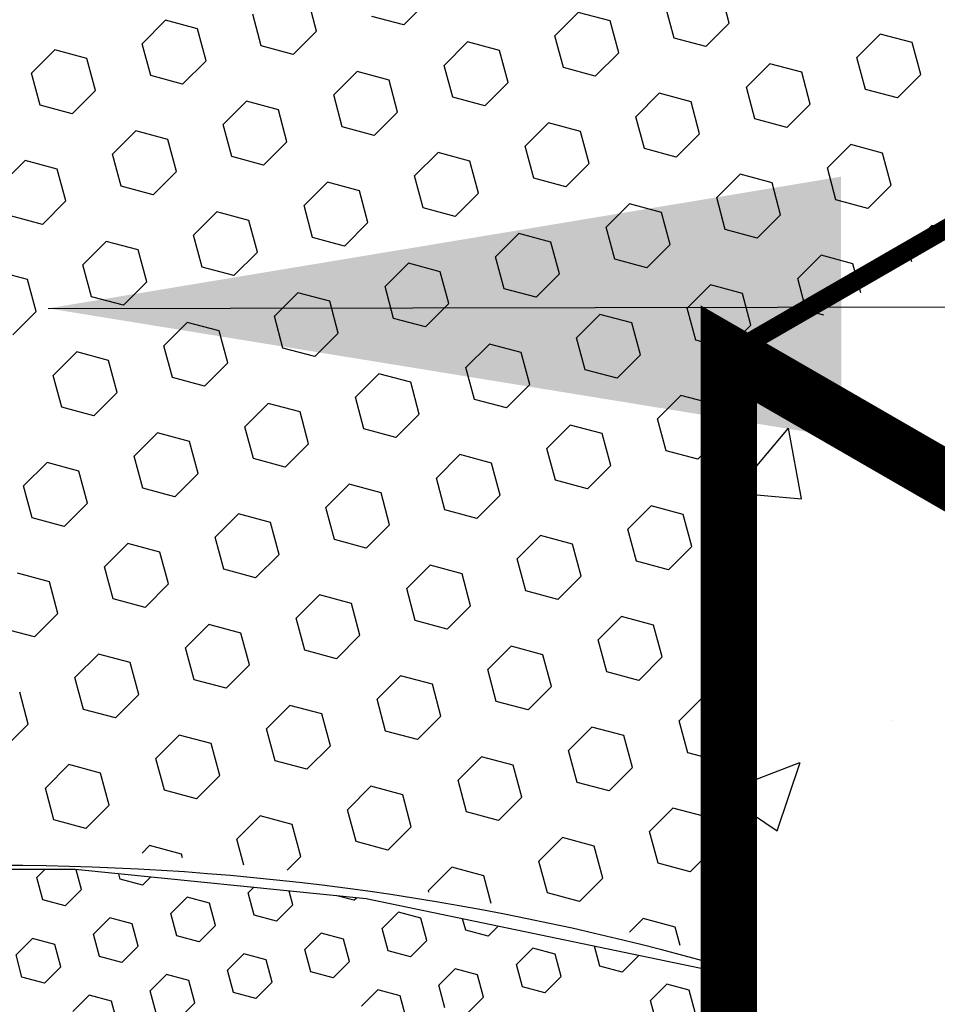
# Model space of a CAD drawing. Extents: x -23 to 224, y -31 to 290.
# Drawn here: x 24 to 28, y 233 to 237 of the extents above; entities that cross this region are included whole.
import ezdxf

# ---------------------------------------------------------------- set-up
doc = ezdxf.new("R2010")
doc.units = 0
doc.header["$LTSCALE"] = 5
doc.header["$MEASUREMENT"] = 0
doc.layers.get('0').update_dxf_attribs({"linetype": 'CONTINUOUS'})
for name, color, linetype in [('Basket', 2, 'CONTINUOUS'), ('CON', 6, 'CONTINUOUS'), ('DIM', 1, 'CONTINUOUS')]:
    doc.layers.add(name, color=color, linetype=linetype)
doc.styles.get("Standard").update_dxf_attribs({"font": 'SIMPLEX.SHX', "width": 0.9})
doc.dimstyles.get("Standard").update_dxf_attribs({"dimtxt": 0.18, "dimasz": 0.18, "dimexe": 0.18, "dimexo": 0.0625, "dimgap": 0.09, "dimtad": 0, "dimtih": 1, "dimtoh": 1, "dimdec": 4, "dimzin": 0, "dimdsep": 46, "dimtxsty": 'Standard', "dimcen": 0.09, "dimadec": 0, "dimazin": 0, "dimtfac": 1, "dimtdec": 4, "dimtofl": 0, "dimtmove": 0, "dimatfit": 3, "dimfxl": 0, "dimtolj": 1, "dimtzin": 0, "dimarcsym": 0})

# ---------------------------------------------------------------- blocks, each defined once
blk = doc.blocks.new('*X29')
at = {"color": 0, "linetype": 'Continuous'}
for p, q in [((345.058, 769.069), (346.504, 770.792)), ((346.852, 768.911), (346.505, 770.792)), ((345.058, 769.069), (346.851, 768.912)), ((349.231, 763.026), (349.231, 763.026)), ((344.919, 761.183), (346.809, 761.909)), ((346.202, 760.095), (346.81, 761.908)), ((344.919, 760.961), (346.201, 760.096))]:
    blk.add_line(p, q, dxfattribs=at)
blk = doc.blocks.new('*X33')
at = {"color": 0, "linetype": 'Continuous'}
for p, q in [((204.363, 133.634), (204.3307, 133.7548)), ((205.924, 133.664), (205.8916, 133.7848)), ((204.6929, 133.6577), (204.7813, 133.7461)), ((205.7149, 133.608), (205.6825, 133.7287)), ((204.1539, 133.578), (204.1215, 133.6987)), ((204.6929, 133.6577), (204.5722, 133.69)), ((205.2642, 133.6167), (205.3526, 133.7051)), ((205.4734, 133.6727), (205.3526, 133.7051)), ((203.7033, 133.5866), (203.7917, 133.675)), ((203.9124, 133.6427), (203.7917, 133.675)), ((203.9448, 133.5219), (203.9124, 133.6427)), ((205.5057, 133.552), (205.4734, 133.6727)), ((205.8356, 133.5757), (205.924, 133.664)), ((204.2746, 133.5456), (204.363, 133.634)), ((205.2966, 133.4959), (205.2642, 133.6167)), ((205.8356, 133.5757), (205.7149, 133.608)), ((206.407, 133.5346), (206.4953, 133.623)), ((206.6161, 133.5907), (206.4953, 133.623)), ((203.7356, 133.4659), (203.7033, 133.5866)), ((204.2746, 133.5456), (204.1539, 133.578)), ((204.846, 133.5046), (204.9344, 133.593)), ((205.0551, 133.5606), (204.9344, 133.593)), ((206.6484, 133.4699), (206.6161, 133.5907)), ((203.285, 133.4746), (203.3734, 133.563)), ((203.4942, 133.5306), (203.3734, 133.563)), ((203.5265, 133.4099), (203.4942, 133.5306)), ((205.0875, 133.4399), (205.0551, 133.5606)), ((205.4173, 133.4636), (205.5057, 133.552)), ((206.4393, 133.4139), (206.407, 133.5346)), ((203.8564, 133.4336), (203.9448, 133.5219)), ((204.8783, 133.3839), (204.846, 133.5046)), ((205.4173, 133.4636), (205.2966, 133.4959)), ((205.9887, 133.4226), (206.0771, 133.5109)), ((206.1978, 133.4786), (206.0771, 133.5109)), ((203.3174, 133.3538), (203.285, 133.4746)), ((203.8564, 133.4336), (203.7356, 133.4659)), ((204.4277, 133.3925), (204.5161, 133.4809)), ((204.6369, 133.4486), (204.5161, 133.4809)), ((206.2302, 133.3579), (206.1978, 133.4786)), ((206.56, 133.3815), (206.6484, 133.4699)), ((204.6692, 133.3278), (204.6369, 133.4486)), ((204.9991, 133.3515), (205.0875, 133.4399)), ((206.021, 133.3018), (205.9887, 133.4226)), ((203.4381, 133.3215), (203.5265, 133.4099)), ((204.4601, 133.2718), (204.4277, 133.3925)), ((204.9991, 133.3515), (204.8783, 133.3839)), ((205.5704, 133.3105), (205.6588, 133.3989)), ((205.7796, 133.3665), (205.6588, 133.3989)), ((206.56, 133.3815), (206.4393, 133.4139)), ((203.4381, 133.3215), (203.3174, 133.3538)), ((204.0095, 133.2805), (204.0979, 133.3688)), ((204.2186, 133.3365), (204.0979, 133.3688)), ((205.8119, 133.2458), (205.7796, 133.3665)), ((206.1418, 133.2695), (206.2302, 133.3579)), ((204.251, 133.2158), (204.2186, 133.3365)), ((204.5808, 133.2394), (204.6692, 133.3278)), ((205.6028, 133.1897), (205.5704, 133.3105)), ((204.0418, 133.1597), (204.0095, 133.2805)), ((204.5808, 133.2394), (204.4601, 133.2718)), ((205.1522, 133.1984), (205.2406, 133.2868)), ((205.3613, 133.2545), (205.2406, 133.2868)), ((206.1418, 133.2695), (206.021, 133.3018)), ((203.5912, 133.1684), (203.6796, 133.2568)), ((203.8003, 133.2244), (203.6796, 133.2568)), ((205.3937, 133.1337), (205.3613, 133.2545)), ((205.7235, 133.1574), (205.8119, 133.2458)), ((203.8327, 133.1037), (203.8003, 133.2244)), ((204.1626, 133.1274), (204.251, 133.2158)), ((205.1845, 133.0777), (205.1522, 133.1984)), ((206.2949, 133.1164), (206.3833, 133.2048)), ((206.504, 133.1724), (206.3833, 133.2048)), ((203.6236, 133.0476), (203.5912, 133.1684)), ((204.1626, 133.1274), (204.0418, 133.1597)), ((204.7339, 133.0863), (204.8223, 133.1747)), ((204.943, 133.1424), (204.8223, 133.1747)), ((205.7235, 133.1574), (205.6028, 133.1897)), ((206.5364, 133.0517), (206.504, 133.1724)), ((203.173, 133.0563), (203.2613, 133.1447)), ((203.3821, 133.1124), (203.2613, 133.1447)), ((204.9754, 133.0216), (204.943, 133.1424)), ((205.3053, 133.0453), (205.3937, 133.1337)), ((203.4144, 132.9916), (203.3821, 133.1124)), ((203.7443, 133.0153), (203.8327, 133.1037)), ((204.7663, 132.9656), (204.7339, 133.0863)), ((205.8766, 133.0043), (205.965, 133.0927)), ((206.0858, 133.0603), (205.965, 133.0927)), ((206.3272, 132.9956), (206.2949, 133.1164)), ((203.7443, 133.0153), (203.6236, 133.0476)), ((204.3157, 132.9743), (204.4041, 133.0627)), ((204.5248, 133.0303), (204.4041, 133.0627)), ((205.3053, 133.0453), (205.1845, 133.0777)), ((206.1181, 132.9396), (206.0858, 133.0603)), ((206.448, 132.9633), (206.5364, 133.0517)), ((204.5571, 132.9096), (204.5248, 133.0303)), ((204.887, 132.9333), (204.9754, 133.0216)), ((203.3261, 132.9032), (203.4144, 132.9916)), ((204.348, 132.8535), (204.3157, 132.9743)), ((205.4584, 132.8922), (205.5468, 132.9806)), ((205.6675, 132.9483), (205.5468, 132.9806)), ((205.909, 132.8836), (205.8766, 133.0043)), ((206.448, 132.9633), (206.3272, 132.9956)), ((203.3261, 132.9032), (203.2053, 132.9356)), ((203.8974, 132.8622), (203.9858, 132.9506)), ((204.1065, 132.9182), (203.9858, 132.9506)), ((204.887, 132.9333), (204.7663, 132.9656)), ((205.6998, 132.8275), (205.6675, 132.9483)), ((206.0297, 132.8512), (206.1181, 132.9396)), ((204.1389, 132.7975), (204.1065, 132.9182)), ((204.4688, 132.8212), (204.5571, 132.9096)), ((206.6011, 132.8102), (206.6895, 132.8986)), ((206.7928, 132.8709), (206.6895, 132.8986)), ((203.9298, 132.7415), (203.8974, 132.8622)), ((205.0401, 132.7802), (205.1285, 132.8685)), ((205.2492, 132.8362), (205.1285, 132.8685)), ((205.4907, 132.7715), (205.4584, 132.8922)), ((206.0297, 132.8512), (205.909, 132.8836)), ((203.4791, 132.7501), (203.5675, 132.8385)), ((203.6883, 132.8062), (203.5675, 132.8385)), ((204.4688, 132.8212), (204.348, 132.8535)), ((205.2816, 132.7155), (205.2492, 132.8362)), ((205.6115, 132.7391), (205.6998, 132.8275)), ((203.7206, 132.6854), (203.6883, 132.8062)), ((204.0505, 132.7091), (204.1389, 132.7975)), ((206.1828, 132.6981), (206.2712, 132.7865)), ((206.3919, 132.7542), (206.2712, 132.7865)), ((206.614, 132.7619), (206.6011, 132.8102)), ((203.5115, 132.6294), (203.4791, 132.7501)), ((204.6218, 132.6681), (204.7102, 132.7565)), ((204.831, 132.7241), (204.7102, 132.7565)), ((205.0725, 132.6594), (205.0401, 132.7802)), ((205.6115, 132.7391), (205.4907, 132.7715)), ((206.4213, 132.6446), (206.3919, 132.7542)), ((203.27, 132.6941), (203.1493, 132.7264)), ((204.0505, 132.7091), (203.9298, 132.7415)), ((204.8633, 132.6034), (204.831, 132.7241)), ((205.1932, 132.6271), (205.2816, 132.7155)), ((203.3024, 132.5734), (203.27, 132.6941)), ((203.6322, 132.597), (203.7206, 132.6854)), ((205.7646, 132.586), (205.8529, 132.6744)), ((205.9737, 132.6421), (205.8529, 132.6744)), ((206.2152, 132.5774), (206.1828, 132.6981)), ((204.2036, 132.556), (204.292, 132.6444)), ((204.4127, 132.6121), (204.292, 132.6444)), ((204.6542, 132.5473), (204.6218, 132.6681)), ((205.1932, 132.6271), (205.0725, 132.6594)), ((206.006, 132.5213), (205.9737, 132.6421)), ((203.6322, 132.597), (203.5115, 132.6294)), ((204.4451, 132.4913), (204.4127, 132.6121)), ((204.7749, 132.515), (204.8633, 132.6034)), ((203.214, 132.485), (203.3024, 132.5734)), ((205.3463, 132.474), (205.4347, 132.5624)), ((205.5554, 132.53), (205.4347, 132.5624)), ((205.7969, 132.4653), (205.7646, 132.586)), ((206.2817, 132.5595), (206.2152, 132.5774)), ((203.7853, 132.4439), (203.8737, 132.5323)), ((203.9945, 132.5), (203.8737, 132.5323)), ((204.2359, 132.4353), (204.2036, 132.556)), ((204.7749, 132.515), (204.6542, 132.5473)), ((205.5878, 132.4093), (205.5554, 132.53)), ((204.0268, 132.3792), (203.9945, 132.5)), ((204.3567, 132.4029), (204.4451, 132.4913)), ((205.9176, 132.433), (206.006, 132.5213)), ((204.928, 132.3619), (205.0164, 132.4503)), ((205.1372, 132.4179), (205.0164, 132.4503)), ((205.3786, 132.3532), (205.3463, 132.474)), ((205.9176, 132.433), (205.7969, 132.4653)), ((203.3671, 132.3319), (203.4555, 132.4203)), ((203.5762, 132.3879), (203.4555, 132.4203)), ((203.8177, 132.3232), (203.7853, 132.4439)), ((204.3567, 132.4029), (204.2359, 132.4353)), ((205.1695, 132.2972), (205.1372, 132.4179)), ((203.6086, 132.2672), (203.5762, 132.3879)), ((203.9384, 132.2908), (204.0268, 132.3792)), ((205.4994, 132.3209), (205.5878, 132.4093)), ((204.5098, 132.2498), (204.5982, 132.3382)), ((204.7189, 132.3059), (204.5982, 132.3382)), ((204.9604, 132.2412), (204.928, 132.3619)), ((205.4994, 132.3209), (205.3786, 132.3532)), ((203.3994, 132.2111), (203.3671, 132.3319)), ((203.9384, 132.2908), (203.8177, 132.3232)), ((204.7513, 132.1851), (204.7189, 132.3059)), ((203.5202, 132.1788), (203.6086, 132.2672)), ((205.0811, 132.2088), (205.1695, 132.2972)), ((204.0915, 132.1378), (204.1799, 132.2261)), ((204.3006, 132.1938), (204.1799, 132.2261)), ((204.5421, 132.1291), (204.5098, 132.2498)), ((205.0811, 132.2088), (204.9604, 132.2412)), ((205.6525, 132.1678), (205.7409, 132.2562)), ((205.8616, 132.2238), (205.7409, 132.2562)), ((203.5202, 132.1788), (203.3994, 132.2111)), ((204.333, 132.0731), (204.3006, 132.1938)), ((205.894, 132.1031), (205.8616, 132.2238)), ((204.6629, 132.0967), (204.7513, 132.1851)), ((205.6848, 132.047), (205.6525, 132.1678)), ((203.6733, 132.0257), (203.7616, 132.1141)), ((203.8824, 132.0817), (203.7616, 132.1141)), ((204.1239, 132.017), (204.0915, 132.1378)), ((204.6629, 132.0967), (204.5421, 132.1291)), ((205.2342, 132.0557), (205.3226, 132.1441)), ((205.4433, 132.1118), (205.3226, 132.1441)), ((203.9147, 131.961), (203.8824, 132.0817)), ((205.4757, 131.991), (205.4433, 132.1118)), ((205.8056, 132.0147), (205.894, 132.1031)), ((204.2446, 131.9847), (204.333, 132.0731)), ((205.2666, 131.935), (205.2342, 132.0557)), ((205.8056, 132.0147), (205.6848, 132.047)), ((203.255, 131.9136), (203.3434, 132.002)), ((203.4641, 131.9696), (203.3434, 132.002)), ((203.7056, 131.9049), (203.6733, 132.0257)), ((204.2446, 131.9847), (204.1239, 132.017)), ((204.816, 131.9436), (204.9044, 132.032)), ((205.0251, 131.9997), (204.9044, 132.032)), ((203.4965, 131.8489), (203.4641, 131.9696)), ((205.0574, 131.8789), (205.0251, 131.9997)), ((205.3873, 131.9026), (205.4757, 131.991)), ((203.8264, 131.8726), (203.9147, 131.961)), ((204.8483, 131.8229), (204.816, 131.9436)), ((205.3873, 131.9026), (205.2666, 131.935)), ((203.2874, 131.7929), (203.255, 131.9136)), ((203.8264, 131.8726), (203.7056, 131.9049)), ((204.3977, 131.8316), (204.4861, 131.92)), ((204.6068, 131.8876), (204.4861, 131.92)), ((204.6392, 131.7669), (204.6068, 131.8876)), ((204.9691, 131.7905), (205.0574, 131.8789)), ((205.9587, 131.8616), (205.9663, 131.8692)), ((205.9673, 131.8294), (205.9587, 131.8616)), ((203.4081, 131.7605), (203.4965, 131.8489)), ((204.4301, 131.7108), (204.3977, 131.8316)), ((204.9691, 131.7905), (204.8483, 131.8229)), ((205.5404, 131.7495), (205.6288, 131.8379)), ((205.7495, 131.8056), (205.6288, 131.8379)), ((203.4081, 131.7605), (203.2874, 131.7929)), ((203.9794, 131.7195), (204.0678, 131.8079)), ((204.1886, 131.7755), (204.0678, 131.8079)), ((205.7819, 131.6848), (205.7495, 131.8056)), ((204.2209, 131.6548), (204.1886, 131.7755)), ((204.5508, 131.6785), (204.6392, 131.7669)), ((205.5728, 131.6288), (205.5404, 131.7495)), ((204.0118, 131.5988), (203.9794, 131.7195)), ((204.5508, 131.6785), (204.4301, 131.7108)), ((205.1221, 131.6375), (205.2105, 131.7258)), ((205.3313, 131.6935), (205.2105, 131.7258)), ((203.5612, 131.6074), (203.6496, 131.6958)), ((203.7703, 131.6635), (203.6496, 131.6958)), ((205.3636, 131.5728), (205.3313, 131.6935)), ((205.6935, 131.5964), (205.7819, 131.6848)), ((203.8027, 131.5427), (203.7703, 131.6635)), ((204.1325, 131.5664), (204.2209, 131.6548)), ((205.1545, 131.5167), (205.1221, 131.6375)), ((203.5935, 131.4867), (203.5612, 131.6074)), ((204.1325, 131.5664), (204.0118, 131.5988)), ((204.7039, 131.5254), (204.7923, 131.6138)), ((204.913, 131.5814), (204.7923, 131.6138)), ((205.6935, 131.5964), (205.5728, 131.6288)), ((203.3521, 131.5514), (203.2313, 131.5837)), ((204.9454, 131.4607), (204.913, 131.5814)), ((205.2752, 131.4844), (205.3636, 131.5728)), ((203.3844, 131.4306), (203.3521, 131.5514)), ((203.7143, 131.4543), (203.8027, 131.5427)), ((204.7362, 131.4046), (204.7039, 131.5254)), ((205.8466, 131.4433), (205.935, 131.5317)), ((205.9748, 131.5211), (205.935, 131.5317)), ((203.7143, 131.4543), (203.5935, 131.4867)), ((204.2856, 131.4133), (204.374, 131.5017)), ((204.4948, 131.4693), (204.374, 131.5017)), ((205.2752, 131.4844), (205.1545, 131.5167)), ((204.5271, 131.3486), (204.4948, 131.4693)), ((204.857, 131.3723), (204.9454, 131.4607)), ((205.8789, 131.3226), (205.8466, 131.4433)), ((203.296, 131.3423), (203.3844, 131.4306)), ((204.318, 131.2926), (204.2856, 131.4133)), ((205.4283, 131.3313), (205.5167, 131.4197)), ((205.6375, 131.3873), (205.5167, 131.4197)), ((203.296, 131.3423), (203.1753, 131.3746)), ((203.8674, 131.3012), (203.9558, 131.3896)), ((204.0765, 131.3573), (203.9558, 131.3896)), ((204.857, 131.3723), (204.7362, 131.4046)), ((205.6698, 131.2666), (205.6375, 131.3873)), ((204.1089, 131.2365), (204.0765, 131.3573)), ((204.4387, 131.2602), (204.5271, 131.3486)), ((205.4607, 131.2105), (205.4283, 131.3313)), ((203.8997, 131.1805), (203.8674, 131.3012)), ((205.0101, 131.2192), (205.0985, 131.3076)), ((205.2192, 131.2752), (205.0985, 131.3076)), ((205.9803, 131.2954), (205.8789, 131.3226)), ((203.4491, 131.1892), (203.5375, 131.2776)), ((203.6582, 131.2452), (203.5375, 131.2776)), ((204.4387, 131.2602), (204.318, 131.2926)), ((205.2516, 131.1545), (205.2192, 131.2752)), ((205.5814, 131.1782), (205.6698, 131.2666)), ((203.6906, 131.1245), (203.6582, 131.2452)), ((204.0205, 131.1481), (204.1089, 131.2365)), ((205.0424, 131.0985), (205.0101, 131.2192)), ((203.4815, 131.0684), (203.4491, 131.1892)), ((204.5918, 131.1071), (204.6802, 131.1955)), ((204.8009, 131.1632), (204.6802, 131.1955)), ((205.5814, 131.1782), (205.4607, 131.2105)), ((204.0205, 131.1481), (203.8997, 131.1805)), ((204.8333, 131.0424), (204.8009, 131.1632)), ((205.1632, 131.0661), (205.2516, 131.1545)), ((203.2723, 131.0124), (203.24, 131.1331)), ((203.6022, 131.0361), (203.6906, 131.1245)), ((205.7345, 131.0251), (205.8229, 131.1135)), ((205.9436, 131.0811), (205.8229, 131.1135)), ((204.1736, 130.9951), (204.2619, 131.0834)), ((204.3827, 131.0511), (204.2619, 131.0834)), ((204.6242, 130.9864), (204.5918, 131.1071)), ((205.1632, 131.0661), (205.0424, 131.0985)), ((205.976, 130.9604), (205.9436, 131.0811)), ((203.6022, 131.0361), (203.4815, 131.0684)), ((204.415, 130.9303), (204.3827, 131.0511)), ((204.7449, 130.954), (204.8333, 131.0424)), ((203.184, 130.924), (203.2723, 131.0124)), ((205.3163, 130.913), (205.4047, 131.0014)), ((205.5254, 130.969), (205.4047, 131.0014)), ((205.7669, 130.9043), (205.7345, 131.0251)), ((203.7553, 130.883), (203.8437, 130.9714)), ((203.9644, 130.939), (203.8437, 130.9714)), ((204.2059, 130.8743), (204.1736, 130.9951)), ((204.7449, 130.954), (204.6242, 130.9864)), ((205.5577, 130.8483), (205.5254, 130.969)), ((205.8876, 130.872), (205.976, 130.9604)), ((203.9968, 130.8183), (203.9644, 130.939)), ((204.3267, 130.842), (204.415, 130.9303)), ((204.898, 130.8009), (204.9864, 130.8893)), ((205.1071, 130.857), (204.9864, 130.8893)), ((205.3486, 130.7923), (205.3163, 130.913)), ((205.8876, 130.872), (205.7669, 130.9043)), ((203.337, 130.7709), (203.4254, 130.8593)), ((203.5462, 130.8269), (203.4254, 130.8593)), ((203.7877, 130.7622), (203.7553, 130.883)), ((204.3267, 130.842), (204.2059, 130.8743)), ((205.1395, 130.7362), (205.1071, 130.857)), ((205.4694, 130.7599), (205.5577, 130.8483)), ((203.5785, 130.7062), (203.5462, 130.8269)), ((203.9084, 130.7299), (203.9968, 130.8183)), ((204.4797, 130.6889), (204.5681, 130.7773)), ((204.6889, 130.7449), (204.5681, 130.7773)), ((204.9304, 130.6802), (204.898, 130.8009)), ((205.4694, 130.7599), (205.3486, 130.7923)), ((203.3694, 130.6502), (203.337, 130.7709)), ((203.9084, 130.7299), (203.7877, 130.7622)), ((204.7212, 130.6242), (204.6889, 130.7449)), ((205.0511, 130.6478), (205.1395, 130.7362)), ((203.4901, 130.6178), (203.5785, 130.7062)), ((204.0615, 130.5768), (204.1499, 130.6652)), ((204.2706, 130.6328), (204.1499, 130.6652)), ((204.5121, 130.5681), (204.4797, 130.6889)), ((205.0511, 130.6478), (204.9304, 130.6802)), ((205.6224, 130.6068), (205.7108, 130.6952)), ((205.8316, 130.6629), (205.7108, 130.6952)), ((205.8639, 130.5421), (205.8316, 130.6629)), ((203.4901, 130.6178), (203.3694, 130.6502)), ((204.303, 130.5121), (204.2706, 130.6328)), ((204.6328, 130.5358), (204.7212, 130.6242)), ((205.6548, 130.4861), (205.6224, 130.6068)), ((203.7032, 130.5247), (203.7316, 130.5531)), ((203.8524, 130.5208), (203.7316, 130.5531)), ((204.0876, 130.4795), (204.0615, 130.5768)), ((204.6328, 130.5358), (204.5121, 130.5681)), ((205.2042, 130.4948), (205.2926, 130.5831)), ((205.4133, 130.5508), (205.2926, 130.5831)), ((205.4457, 130.43), (205.4133, 130.5508)), ((203.8561, 130.5067), (203.8524, 130.5208)), ((204.2511, 130.4603), (204.303, 130.5121)), ((205.7755, 130.4537), (205.8639, 130.5421)), ((205.2365, 130.374), (205.2042, 130.4948)), ((205.7755, 130.4537), (205.6548, 130.4861)), ((204.7859, 130.3827), (204.8743, 130.4711)), ((204.9951, 130.4387), (204.8743, 130.4711)), ((205.0231, 130.3339), (204.9951, 130.4387)), ((205.3573, 130.3417), (205.4457, 130.43)), ((204.7875, 130.3767), (204.7859, 130.3827)), ((205.3573, 130.3417), (205.2365, 130.374)), ((205.9286, 130.3006), (206.0028, 130.3748)), ((205.961, 130.1799), (205.9286, 130.3006)), ((205.547, 130.2252), (205.5988, 130.277)), ((205.7195, 130.2446), (205.5988, 130.277)), ((205.738, 130.1754), (205.7195, 130.2446)), ((206.0078, 130.1673), (205.961, 130.1799))]:
    blk.add_line(p, q, dxfattribs=at)
blk = doc.blocks.new('*X34')
at = {"color": 0, "linetype": 'Continuous'}
for p, q in [((203.3045, 130.4322), (203.3345, 130.4622)), ((203.4736, 130.3869), (203.4535, 130.4619)), ((203.6199, 130.4261), (203.6147, 130.4458)), ((203.3272, 130.3477), (203.3045, 130.4322)), ((203.7045, 130.4035), (203.6199, 130.4261)), ((203.7045, 130.4035), (203.7348, 130.4338)), ((203.4117, 130.325), (203.4736, 130.3869)), ((204.1044, 130.3748), (204.1245, 130.3948)), ((204.1271, 130.2903), (204.1044, 130.3748)), ((204.2735, 130.3295), (204.2596, 130.3813)), ((204.5044, 130.3461), (204.4401, 130.3633)), ((203.4117, 130.325), (203.3272, 130.3477)), ((203.8116, 130.2963), (203.8735, 130.3582)), ((203.958, 130.3355), (203.8735, 130.3582)), ((203.9807, 130.251), (203.958, 130.3355)), ((204.2116, 130.2676), (204.2735, 130.3295)), ((204.5044, 130.3461), (204.5142, 130.3559)), ((203.8343, 130.2118), (203.8116, 130.2963)), ((204.2116, 130.2676), (204.1271, 130.2903)), ((204.6115, 130.2389), (204.6734, 130.3008)), ((204.7579, 130.2781), (204.6734, 130.3008)), ((203.5189, 130.2179), (203.5807, 130.2797)), ((203.6652, 130.2571), (203.5807, 130.2797)), ((203.6879, 130.1726), (203.6652, 130.2571)), ((203.9188, 130.1892), (203.9807, 130.251)), ((204.7806, 130.1936), (204.7579, 130.2781)), ((204.927, 130.2328), (204.9153, 130.2763)), ((203.5415, 130.1334), (203.5189, 130.2179)), ((204.3187, 130.1604), (204.3806, 130.2223)), ((204.4651, 130.1997), (204.3806, 130.2223)), ((204.6342, 130.1544), (204.6115, 130.2389)), ((205.0115, 130.2102), (204.927, 130.2328)), ((205.0115, 130.2102), (205.0496, 130.2484)), ((203.2261, 130.1394), (203.2879, 130.2013)), ((203.3725, 130.1786), (203.2879, 130.2013)), ((203.3951, 130.0941), (203.3725, 130.1786)), ((203.9188, 130.1892), (203.8343, 130.2118)), ((204.4878, 130.1151), (204.4651, 130.1997)), ((204.7187, 130.1317), (204.7806, 130.1936)), ((203.2487, 130.0549), (203.2261, 130.1394)), ((203.626, 130.1107), (203.6879, 130.1726)), ((204.026, 130.082), (204.0878, 130.1439)), ((204.1724, 130.1212), (204.0878, 130.1439)), ((204.3414, 130.0759), (204.3187, 130.1604)), ((204.7187, 130.1317), (204.6342, 130.1544)), ((205.1186, 130.103), (205.1805, 130.1649)), ((205.265, 130.1422), (205.1805, 130.1649)), ((205.2877, 130.0577), (205.265, 130.1422)), ((205.4341, 130.0969), (205.4138, 130.1725)), ((203.626, 130.1107), (203.5415, 130.1334)), ((204.195, 130.0367), (204.1724, 130.1212)), ((204.4259, 130.0533), (204.4878, 130.1151)), ((205.1413, 130.0185), (205.1186, 130.103)), ((205.5186, 130.0743), (205.5805, 130.1362)), ((205.5805, 130.1362), (205.58, 130.1379)), ((203.3332, 130.0323), (203.3951, 130.0941)), ((203.7332, 130.0035), (203.7951, 130.0654)), ((203.8796, 130.0428), (203.7951, 130.0654)), ((204.0486, 129.9975), (204.026, 130.082)), ((204.4259, 130.0533), (204.3414, 130.0759)), ((204.8259, 130.0246), (204.8877, 130.0864)), ((204.9722, 130.0638), (204.8877, 130.0864)), ((205.5186, 130.0743), (205.4341, 130.0969)), ((203.3332, 130.0323), (203.2487, 130.0549)), ((203.9022, 129.9582), (203.8796, 130.0428)), ((204.1331, 129.9748), (204.195, 130.0367)), ((204.9949, 129.9793), (204.9722, 130.0638)), ((205.2258, 129.9958), (205.2877, 130.0577)), ((205.6257, 129.9671), (205.6876, 130.029)), ((205.7721, 130.0064), (205.6876, 130.029)), ((203.7558, 129.919), (203.7332, 130.0035)), ((204.1331, 129.9748), (204.0486, 129.9975)), ((204.5331, 129.9461), (204.5949, 130.008)), ((204.6795, 129.9853), (204.5949, 130.008)), ((204.8485, 129.94), (204.8259, 130.0246)), ((205.2258, 129.9958), (205.1413, 130.0185)), ((205.7948, 129.9218), (205.7721, 130.0064)), ((203.4404, 129.9251), (203.5023, 129.987)), ((203.5868, 129.9643), (203.5023, 129.987)), ((203.6094, 129.8798), (203.5868, 129.9643)), ((203.8403, 129.8964), (203.9022, 129.9582)), ((204.7021, 129.9008), (204.6795, 129.9853)), ((204.933, 129.9174), (204.9949, 129.9793)), ((205.6484, 129.8826), (205.6257, 129.9671))]:
    blk.add_line(p, q, dxfattribs=at)

msp = doc.modelspace()

# ---------------------------------------------------------------- linework, layer by layer
at = {"layer": 'Basket', "linetype": 'Continuous'}
msp.add_lwpolyline([(26.93187, 233.48897, 0.0700768), (24.17435, 233.87735, 0.0707964), (21.38936, 233.48103, 0.0008556), (21.36508, 233.47393, 0.1068264)], format="xyb", dxfattribs=at)
msp.add_lwpolyline([(21.48802, 233.47672), (21.51553, 231.77135), (22.69878, 231.5238), (24.12969, 231.38627), (25.69819, 231.5238), (26.88144, 231.82637), (26.88144, 233.47672), (25.5606, 233.75178), (24.4599, 233.8618), (23.71693, 233.8618), (21.79071, 233.58674)], close=True, dxfattribs=at)
at = {"layer": 'CON', "color": 4, "linetype": 'Continuous'}
for p, q in [((30.15011, 233.95359), (26.93187, 235.81164)), ((26.93187, 234.53004), (26.93187, 229.15444))]:
    msp.add_line(p, q, dxfattribs=at)
at = {"layer": 'CON', "linetype": 'Continuous', "const_width": 0.0712}
msp.add_lwpolyline([(26.93187, 235.81164), (38.86493, 242.7012), (34.60439, 245.16103)], dxfattribs=at)
at = {"layer": 'CON', "linetype": 'Continuous', "const_width": 0.2136}
msp.add_lwpolyline([(24.14847, 223.83134), (30.15011, 227.29639), (30.15011, 233.95359), (26.93187, 235.81164), (26.93187, 229.15444), (24.14847, 227.54745), (21.36508, 229.15444), (21.36508, 235.81164), (18.14684, 233.95359), (18.14684, 227.29639)], close=True, dxfattribs=at)

# ---------------------------------------------------------------- block references
at = {"layer": 'Basket', "color": 9, "linetype": 'Continuous'}
for name in ['*X33', '*X34']:
    msp.add_blockref(name, (-178.99034, 103.39958), dxfattribs=at)
at = {"layer": 'CON', "color": 9, "linetype": 'Continuous', "xscale": 0.1424, "yscale": 0.1424, "zscale": 0.1424}
msp.add_blockref('*X29', (-22.18457, 125.77114), dxfattribs=at)

# ---------------------------------------------------------------- leaders
at = {"layer": 'DIM', "linetype": 'Continuous'}
msp.add_leader([(24.35698, 235.98497), (47.76428, 236.02318), (51.24306, 236.04382)], dimstyle='Standard', override={"dimasz": 3, "dimgap": 0.75, "dimtad": 0}, dxfattribs=at)

doc.saveas('drawing.dxf')
